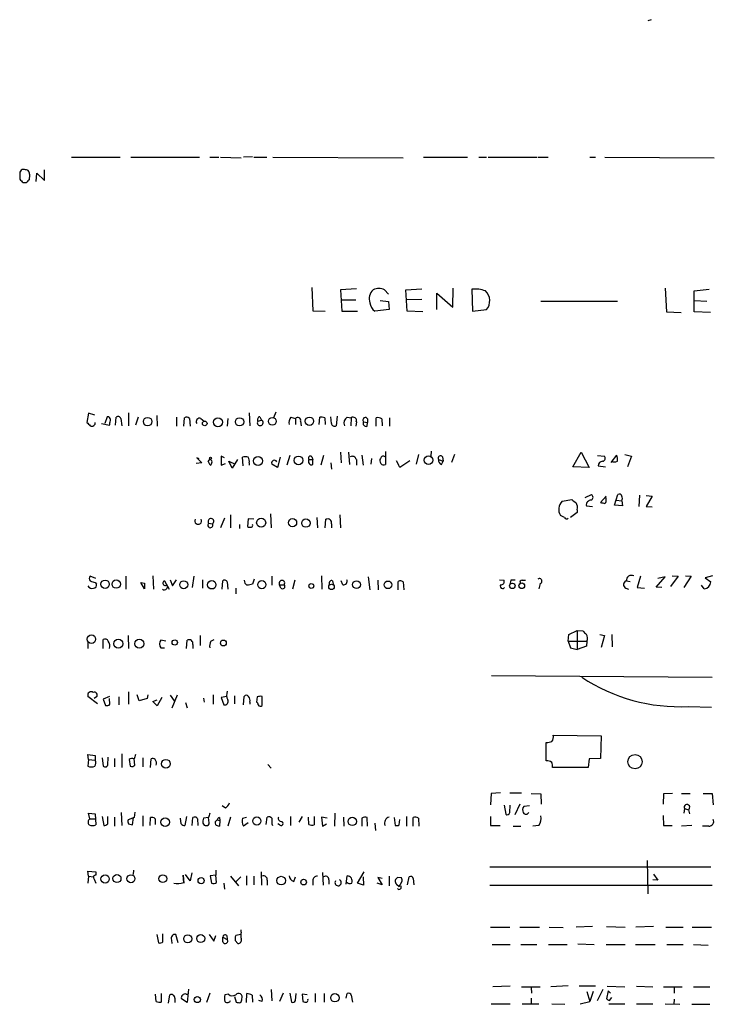
# Model space of a CAD drawing. Extents: x 15 to 1054, y 11 to 918.
# Drawn here: x 870 to 975, y 741 to 889 of the extents above; entities that cross this region are included whole.
import ezdxf

# ---------------------------------------------------------------- set-up
doc = ezdxf.new("R2010")
doc.units = 0
doc.header["$MEASUREMENT"] = 0
doc.layers.add('MAIN', color=5, linetype='CONTINUOUS')

msp = doc.modelspace()

# ---------------------------------------------------------------- linework, layer by layer
at = {"layer": 'MAIN'}
for p, q in [((965.2, 888.6613), (964.692, 888.492)), ((878.1627, 868.0027), (885.444, 868.0027)), ((887.0527, 868.0027), (897.382, 868.0027)), ((898.906, 868.0027), (900.2607, 868.0027)), ((900.5147, 868.0027), (903.6473, 867.918)), ((905.3407, 868.0873), (903.986, 868.0027)), ((905.51, 868.0027), (907.4573, 868.0027)), ((908.3887, 868.0027), (927.9467, 867.918)), ((930.9947, 868.0027), (937.5987, 868.0027)), ((939.292, 868.0027), (940.4773, 868.0027)), ((940.7313, 868.0027), (948.0127, 868.0027)), ((948.182, 868.0027), (949.706, 868.0027)), ((955.9713, 868.0027), (956.818, 868.0027)), ((958.2573, 868.0027), (974.6827, 867.918)), ((870.3733, 865.4627), (870.3733, 864.7007)), ((871.8127, 864.616), (871.8973, 865.378)), ((872.8287, 864.362), (872.9133, 865.632)), ((872.9133, 865.632), (874.0987, 864.5313)), ((874.0987, 864.5313), (874.0987, 866.14)), ((870.8813, 864.1927), (871.3893, 864.1927)), ((914.2307, 848.4447), (914.4, 844.9733)), ((920.9193, 848.2753), (918.5487, 848.106)), ((918.5487, 848.106), (918.718, 844.8887)), ((925.1527, 848.106), (925.7453, 847.4287)), ((928.37, 848.106), (930.7407, 848.2753)), ((928.5393, 844.8887), (928.37, 848.106)), ((933.0267, 845.1427), (933.0267, 847.598)), ((933.0267, 847.598), (935.3973, 845.4813)), ((935.3973, 845.4813), (935.482, 848.36)), ((938.276, 848.1907), (938.3607, 844.8887)), ((967.3167, 848.36), (967.486, 844.804)), ((971.6347, 847.9367), (973.9207, 848.1907)), ((971.6347, 844.804), (971.6347, 847.9367)), ((918.718, 846.582), (920.8347, 846.582)), ((924.4753, 846.4973), (925.7453, 846.328)), ((925.7453, 846.328), (925.83, 845.1427)), ((930.7407, 846.6667), (928.4547, 846.582)), ((960.12, 846.328), (948.6053, 846.328)), ((971.7193, 846.4973), (973.582, 846.4127)), ((914.4, 844.9733), (916.2627, 844.8887)), ((918.718, 844.8887), (921.0887, 844.8887)), ((925.83, 845.1427), (923.7133, 844.8887)), ((930.91, 844.804), (928.5393, 844.8887)), ((938.3607, 844.8887), (940.4773, 845.1427)), ((967.486, 844.804), (969.6873, 844.7193)), ((974.09, 844.7193), (971.6347, 844.804)), ((880.7027, 829.564), (880.4487, 828.2093)), ((881.634, 829.31), (880.7027, 829.564)), ((886.714, 829.6487), (886.714, 827.7013)), ((904.8327, 829.6487), (904.9173, 827.7013)), ((908.812, 829.7333), (908.4733, 828.8867)), ((882.65, 828.04), (883.8353, 827.786)), ((883.4967, 829.056), (883.158, 828.04)), ((883.7507, 829.056), (883.4967, 829.056)), ((884.7667, 827.786), (884.8513, 828.9713)), ((885.5287, 828.802), (885.698, 827.7013)), ((888.1533, 828.9713), (887.73, 827.786)), ((890.9473, 829.2253), (891.032, 827.6167)), ((893.9107, 828.9713), (893.9107, 827.6167)), ((895.0113, 827.6167), (895.096, 828.8867)), ((895.858, 828.802), (895.9427, 827.6167)), ((897.5513, 828.802), (898.0593, 828.3787)), ((901.6153, 828.802), (901.5307, 827.6167)), ((906.1027, 828.3787), (906.6953, 828.548)), ((906.4413, 829.056), (906.6953, 828.548)), ((911.098, 828.9713), (911.7753, 828.802)), ((911.7753, 828.802), (911.7753, 827.8707)), ((912.5373, 828.3787), (912.622, 827.7013)), ((915.3313, 827.8707), (915.416, 828.9713)), ((916.178, 828.8867), (916.2627, 827.8707)), ((917.194, 828.04), (917.1093, 829.056)), ((918.0407, 829.1407), (917.8713, 827.7013)), ((919.5647, 828.9713), (920.1573, 828.8867)), ((920.1573, 828.8867), (920.0727, 827.7013)), ((920.9193, 828.294), (920.8347, 827.6167)), ((922.02, 828.294), (922.6127, 828.2093)), ((922.528, 827.6167), (922.6127, 828.2093)), ((922.6127, 828.7173), (922.6127, 828.2093)), ((923.8827, 827.6167), (923.8827, 828.8867)), ((924.7293, 828.7173), (924.814, 827.7013)), ((925.9147, 828.8867), (925.9147, 827.6167)), ((918.5487, 823.722), (918.6333, 822.1133)), ((919.734, 823.722), (919.9033, 821.8593)), ((925.322, 823.8067), (925.322, 821.8593)), ((932.18, 823.8913), (932.0953, 823.1293)), ((953.4313, 821.5207), (954.7013, 823.722)), ((954.7013, 823.722), (955.8867, 821.436)), ((897.7207, 822.1133), (896.874, 822.0287)), ((897.2973, 822.706), (896.9587, 822.8753)), ((896.9587, 822.8753), (897.7207, 822.1133)), ((898.906, 822.706), (898.652, 822.3673)), ((898.906, 822.706), (898.652, 822.3673)), ((898.9907, 821.7747), (898.652, 822.3673)), ((901.1073, 822.8753), (900.5993, 823.1293)), ((900.5993, 823.1293), (900.5993, 821.7747)), ((900.5993, 821.7747), (901.2767, 822.0287)), ((902.2927, 821.3513), (901.7847, 822.3673)), ((901.7847, 822.3673), (902.716, 821.944)), ((903.0547, 822.6213), (902.2927, 821.3513)), ((903.9013, 821.69), (903.8167, 822.96)), ((904.8327, 822.1133), (904.8327, 821.7747)), ((909.066, 821.436), (908.2193, 821.944)), ((909.4893, 822.96), (909.066, 821.436)), ((910.9287, 823.214), (910.5053, 821.7747)), ((913.8073, 822.6213), (914.4, 822.6213)), ((914.2307, 823.0447), (914.4, 822.6213)), ((914.4, 821.8593), (914.4, 822.6213)), ((916.0087, 823.214), (915.5853, 821.7747)), ((917.1093, 822.1133), (917.194, 821.182)), ((920.9193, 822.6213), (920.9193, 821.7747)), ((921.766, 823.2987), (921.9353, 821.7747)), ((923.2053, 822.7907), (923.1207, 821.944)), ((927.4387, 821.436), (926.9307, 822.452)), ((926.9307, 822.452), (927.2693, 821.7747)), ((928.9627, 822.452), (927.4387, 821.436)), ((930.2327, 823.3833), (929.894, 821.944)), ((933.2807, 822.6213), (933.958, 822.3673)), ((933.704, 821.8593), (933.958, 822.3673)), ((933.8733, 823.0447), (933.958, 822.3673)), ((935.6513, 823.3833), (935.228, 822.198)), ((957.1567, 823.214), (958.1727, 823.1293)), ((959.1887, 822.198), (960.0353, 823.2987)), ((961.2207, 823.3833), (962.2367, 823.1293)), ((962.2367, 823.1293), (961.644, 821.5207)), ((955.8867, 821.436), (953.4313, 821.5207)), ((957.2413, 821.69), (958.342, 821.5207)), ((951.8227, 816.356), (953.262, 816.61)), ((955.294, 816.9487), (956.2253, 817.372)), ((958.4267, 817.118), (957.58, 816.1867)), ((958.4267, 816.6947), (958.4267, 816.9487)), ((959.6967, 815.7633), (960.2047, 817.372)), ((959.9507, 816.5253), (960.7973, 816.4407)), ((960.7973, 816.4407), (960.882, 815.6787)), ((963.422, 817.2873), (963.3373, 815.594)), ((964.438, 817.2027), (965.3693, 817.118)), ((965.3693, 817.118), (964.438, 815.594)), ((954.1087, 814.6627), (953.0927, 813.9007)), ((954.1087, 815.086), (954.1087, 814.6627)), ((955.4633, 815.6787), (956.3947, 815.594)), ((960.882, 815.6787), (959.6967, 815.7633)), ((964.438, 815.594), (965.3693, 815.5093)), ((898.7367, 813.054), (899.3293, 812.9693)), ((901.1073, 813.816), (900.5147, 812.3767)), ((902.0387, 814.324), (902.0387, 812.3767)), ((904.6633, 813.7313), (904.5787, 812.546)), ((905.51, 813.6467), (904.6633, 813.7313)), ((908.05, 814.4933), (908.1347, 812.3767)), ((914.9927, 813.9007), (915.0773, 812.3767)), ((916.2627, 812.3767), (916.3473, 813.6467)), ((918.464, 814.324), (918.5487, 812.3767)), ((952.1613, 813.9007), (951.5687, 814.2393)), ((903.3933, 812.8847), (903.3933, 812.292)), ((917.194, 812.9693), (917.194, 812.3767)), ((881.8033, 804.7567), (880.9567, 805.0953)), ((886.2907, 805.0953), (886.2907, 803.148)), ((890.3547, 805.18), (890.4393, 803.148)), ((892.1327, 804.418), (892.81, 803.148)), ((892.9793, 804.5873), (893.318, 803.656)), ((893.318, 803.656), (893.9107, 804.5873)), ((896.5353, 805.0953), (896.2813, 803.402)), ((897.8053, 804.5873), (897.8053, 803.3173)), ((900.7687, 803.148), (900.8533, 804.418)), ((901.5307, 804.2487), (901.6153, 803.148)), ((905.5947, 804.672), (905.3407, 803.91)), ((908.2193, 805.0953), (908.2193, 803.7407)), ((911.6907, 804.5027), (911.352, 803.148)), ((915.67, 805.18), (915.7547, 803.148)), ((917.3633, 804.418), (917.448, 803.91)), ((918.8873, 803.8253), (918.6333, 804.418)), ((922.6973, 805.0107), (922.9513, 803.0633)), ((924.1367, 804.5027), (924.2213, 803.0633)), ((927.1847, 803.0633), (927.1847, 804.3333)), ((927.9467, 804.2487), (928.0313, 803.0633)), ((942.4247, 804.5873), (943.102, 804.5027)), ((944.118, 804.5027), (944.0333, 803.9947)), ((945.8113, 804.5027), (946.3193, 804.5027)), ((961.4747, 804.418), (962.0673, 804.3333)), ((963.5913, 805.0953), (963.0833, 803.402)), ((965.962, 803.4867), (967.3167, 805.0107)), ((967.3167, 805.0107), (966.216, 804.7567)), ((969.264, 805.0953), (968.0787, 803.5713)), ((968.3327, 805.18), (969.264, 805.0953)), ((971.2113, 805.0953), (970.1107, 803.402)), ((970.3647, 805.18), (971.2113, 805.0953)), ((974.4287, 805.18), (973.328, 804.8413)), ((973.328, 804.8413), (974.1747, 804.2487)), ((881.7187, 804.164), (881.888, 803.91)), ((888.5767, 804.164), (889.0847, 804.0793)), ((888.5767, 804.164), (889.0847, 804.0793)), ((889.0847, 803.2327), (888.5767, 804.164)), ((889.0847, 804.0793), (889.0847, 803.2327)), ((902.8007, 803.3173), (902.8007, 802.4707)), ((909.4047, 803.8253), (910.082, 803.8253)), ((909.574, 803.3173), (909.4047, 803.8253)), ((948.5207, 803.9947), (948.3513, 803.2327)), ((961.39, 803.3173), (961.8133, 803.148)), ((963.0833, 803.402), (964.184, 803.3173)), ((966.8087, 803.402), (965.962, 803.4867)), ((973.1587, 803.2327), (972.7353, 803.7407)), ((952.8387, 796.3747), (954.1087, 796.9673)), ((954.1087, 796.9673), (954.9553, 796.8827)), ((954.1087, 796.9673), (954.1087, 794.0887)), ((882.904, 794.258), (882.904, 795.6127)), ((886.6293, 796.2053), (886.714, 794.258)), ((892.302, 795.3587), (891.54, 795.528)), ((895.4347, 794.258), (895.5193, 795.528)), ((897.4667, 796.2053), (897.4667, 794.6813)), ((899.0753, 795.3587), (899.5833, 795.6127)), ((952.754, 795.3587), (952.8387, 796.3747)), ((952.754, 795.3587), (953.0927, 794.3427)), ((952.754, 795.3587), (955.548, 795.3587)), ((955.548, 795.3587), (955.4633, 794.5967)), ((957.4953, 796.3747), (958.1727, 796.2053)), ((958.1727, 796.2053), (957.6647, 794.4273)), ((959.2733, 796.3747), (959.358, 794.512)), ((880.618, 795.1893), (880.618, 794.258)), ((891.54, 794.3427), (892.1327, 794.3427)), ((896.366, 794.8507), (896.366, 794.258)), ((953.0927, 794.3427), (954.1087, 794.0887)), ((955.4633, 794.5967), (954.1087, 794.0887)), ((941.2393, 790.194), (974.344, 789.94)), ((882.0573, 785.9607), (880.618, 787.0613)), ((881.888, 786.9767), (881.5493, 786.7227)), ((883.8353, 787.0613), (882.904, 786.638)), ((882.904, 786.638), (883.2427, 785.7067)), ((883.92, 785.876), (883.8353, 786.7227)), ((885.2747, 786.9767), (885.2747, 785.7913)), ((886.714, 787.7387), (886.714, 785.876)), ((888.3227, 786.384), (887.984, 787.3153)), ((889.508, 786.7227), (888.3227, 786.384)), ((889.5927, 787.3153), (889.508, 786.7227)), ((890.3547, 786.2993), (891.032, 786.5533)), ((891.7093, 786.892), (891.032, 785.622)), ((892.9793, 787.2307), (893.572, 786.384)), ((893.9953, 787.2307), (893.2333, 785.2833)), ((897.9747, 786.8073), (898.0593, 786.2147)), ((899.414, 787.3153), (899.414, 785.876)), ((901.446, 787.0613), (900.5993, 786.892)), ((900.5993, 786.892), (901.0227, 785.7913)), ((902.6313, 787.146), (902.6313, 785.9607)), ((903.986, 785.7913), (904.0707, 787.0613)), ((906.018, 786.9767), (905.9333, 786.2147)), ((906.78, 785.7067), (906.78, 787.0613)), ((891.032, 785.622), (890.3547, 786.2993)), ((895.2653, 786.13), (895.5193, 785.368)), ((904.9173, 786.2147), (904.9173, 785.876)), ((970.788, 785.5373), (974.2593, 785.4527)), ((950.468, 781.2193), (957.6647, 781.1347)), ((957.6647, 781.1347), (957.58, 777.748)), ((949.452, 777.4093), (949.452, 780.1187)), ((880.7027, 777.5787), (880.618, 778.3407)), ((880.618, 778.3407), (881.7187, 778.1713)), ((880.7027, 777.5787), (880.618, 776.5627)), ((880.7027, 777.5787), (881.7187, 777.494)), ((881.7187, 778.1713), (881.7187, 777.494)), ((882.7347, 777.8327), (882.904, 776.5627)), ((883.5813, 776.732), (883.666, 777.9173)), ((884.5973, 777.748), (884.5973, 776.478)), ((885.698, 778.4253), (885.698, 776.3933)), ((886.7987, 777.5787), (886.968, 776.5627)), ((887.6453, 776.732), (887.5607, 777.6633)), ((888.8307, 777.8327), (888.8307, 776.478)), ((890.016, 776.3933), (890.1007, 777.6633)), ((955.8867, 777.6633), (955.7173, 776.3933)), ((957.58, 777.748), (955.8867, 777.6633)), ((907.6267, 776.8167), (908.1347, 776.3087)), ((955.7173, 776.3933), (950.3833, 776.3933)), ((941.1547, 772.4987), (941.07, 770.8053)), ((942.594, 772.5833), (941.1547, 772.4987)), ((943.9487, 772.5833), (945.7267, 772.5833)), ((947.166, 772.4987), (948.6053, 772.414)), ((948.6053, 772.414), (948.69, 770.89)), ((967.0627, 772.414), (966.978, 770.89)), ((968.4173, 772.4987), (967.0627, 772.414)), ((969.772, 772.4987), (971.042, 772.4987)), ((972.9893, 772.4987), (974.344, 772.4987)), ((974.344, 772.4987), (974.5133, 770.8053)), ((901.2767, 770.2973), (900.7687, 770.636)), ((943.102, 770.7207), (943.356, 769.366)), ((943.9487, 769.62), (944.0333, 770.7207)), ((945.4727, 770.89), (944.7107, 769.2813)), ((946.912, 770.636), (946.0653, 770.5513)), ((970.1953, 770.2127), (970.1107, 769.5353)), ((970.1953, 770.2127), (970.788, 770.0433)), ((880.872, 768.6887), (880.7027, 769.5353)), ((880.7027, 769.5353), (881.7187, 769.4507)), ((881.7187, 769.4507), (881.8033, 767.7573)), ((882.7347, 769.0273), (882.9887, 767.6727)), ((883.5813, 767.9267), (883.5813, 769.0273)), ((884.5973, 768.9427), (884.5973, 767.588)), ((885.6133, 769.62), (885.698, 767.6727)), ((887.5607, 768.858), (886.6293, 768.5193)), ((887.3067, 767.7573), (887.476, 768.858)), ((887.6453, 769.7047), (887.5607, 768.858)), ((888.8307, 769.112), (888.8307, 767.588)), ((889.9313, 767.6727), (890.016, 768.858)), ((894.588, 767.9267), (894.5033, 768.7733)), ((895.4347, 769.0273), (895.1807, 767.6727)), ((896.2813, 767.6727), (896.366, 768.858)), ((898.7367, 768.858), (897.9747, 768.7733)), ((898.8213, 768.096), (898.7367, 768.858)), ((900.3453, 768.858), (900.43, 768.4347)), ((902.0387, 768.9427), (901.6153, 767.588)), ((903.8167, 768.7733), (904.4093, 768.9427)), ((907.3727, 767.842), (907.542, 768.9427)), ((911.0133, 769.0273), (911.0133, 767.6727)), ((912.7913, 769.0273), (912.2833, 768.1807)), ((913.8073, 767.842), (913.7227, 768.9427)), ((914.5693, 769.0273), (914.5693, 767.7573)), ((916.5167, 768.7733), (915.67, 768.9427)), ((915.67, 768.9427), (915.8393, 767.588)), ((917.702, 769.5353), (917.6173, 767.588)), ((918.972, 768.9427), (919.0567, 767.588)), ((921.766, 768.7733), (921.766, 767.588)), ((922.6127, 767.588), (922.528, 768.858)), ((926.592, 768.858), (926.7613, 767.6727)), ((928.4547, 769.0273), (928.4547, 767.588)), ((929.4707, 767.588), (929.4707, 768.858)), ((930.2327, 768.7733), (930.3173, 767.588)), ((941.07, 769.0273), (941.07, 767.6727)), ((966.978, 769.1967), (967.0627, 767.6727)), ((970.788, 770.0433), (970.9573, 769.4507)), ((880.872, 768.6887), (881.7187, 768.6887)), ((886.714, 767.9267), (887.3067, 767.7573)), ((890.6933, 768.6887), (890.6933, 767.842)), ((897.0433, 768.6887), (897.128, 767.6727)), ((900.0067, 768.5193), (900.43, 768.4347)), ((900.43, 768.4347), (900.3453, 767.588)), ((904.6633, 768.096), (903.986, 767.588)), ((908.2193, 767.9267), (908.304, 767.6727)), ((909.4047, 767.7573), (909.1507, 767.9267)), ((915.8393, 767.588), (916.432, 767.9267)), ((923.7133, 768.0113), (923.798, 766.9107)), ((927.354, 767.7573), (927.4387, 768.604)), ((941.07, 767.6727), (942.5093, 767.6727)), ((944.4567, 767.588), (945.642, 767.588)), ((948.3513, 767.6727), (947.42, 767.588)), ((967.0627, 767.6727), (968.3327, 767.6727)), ((971.296, 767.6727), (969.772, 767.588)), ((973.836, 767.588), (972.9047, 767.588)), ((974.1747, 761.4073), (940.9853, 761.4073)), ((964.6073, 762.4233), (964.692, 757.428)), ((880.7027, 760.0527), (880.618, 760.8147)), ((880.618, 760.8147), (881.8033, 760.73)), ((880.7027, 760.0527), (880.618, 759.0367)), ((880.7027, 760.0527), (881.4647, 759.968)), ((881.8033, 760.73), (881.8033, 760.222)), ((887.476, 760.984), (887.3913, 760.3067)), ((895.0113, 759.1213), (894.9267, 760.222)), ((894.9267, 760.222), (895.0113, 759.0367)), ((895.9427, 759.3753), (895.2653, 760.3067)), ((896.1967, 760.5607), (895.9427, 759.3753)), ((899.8373, 760.222), (898.9907, 760.1373)), ((898.9907, 760.1373), (899.16, 759.0367)), ((899.8373, 760.984), (899.8373, 760.222)), ((899.922, 759.1213), (899.8373, 760.222)), ((902.0387, 760.0527), (903.224, 758.6133)), ((903.5627, 759.968), (902.8853, 759.2907)), ((904.4093, 760.1373), (904.4093, 758.698)), ((905.51, 760.0527), (905.51, 758.7827)), ((906.6107, 760.73), (906.6953, 758.698)), ((911.5213, 759.2907), (911.7753, 759.968)), ((915.8393, 760.6453), (915.924, 758.698)), ((919.3953, 758.8673), (919.5647, 760.1373)), ((921.0887, 759.0367), (922.1047, 760.73)), ((921.9353, 759.968), (922.02, 758.698)), ((924.814, 759.714), (924.1367, 759.8833)), ((924.1367, 759.8833), (924.814, 758.7827)), ((925.83, 760.0527), (925.83, 758.6133)), ((927.6927, 759.7987), (927.1, 759.8833)), ((928.624, 758.7827), (928.878, 759.968)), ((965.5387, 760.3913), (966.216, 759.46)), ((881.5493, 759.6293), (881.8033, 759.0367)), ((901.0227, 759.0367), (901.1073, 758.1053)), ((907.542, 759.46), (907.542, 758.698)), ((914.4, 759.3753), (914.4, 758.698)), ((916.7707, 759.5447), (916.7707, 758.8673)), ((922.02, 758.698), (921.0887, 759.0367)), ((924.814, 758.7827), (924.052, 759.0367)), ((926.9307, 758.8673), (927.354, 758.5287)), ((927.354, 758.5287), (927.7773, 759.206)), ((929.4707, 759.714), (929.5553, 758.7827)), ((940.9853, 758.698), (974.344, 758.698)), ((966.216, 759.46), (965.454, 759.5447)), ((956.3947, 752.5173), (953.9393, 752.4327)), ((958.5113, 752.5173), (961.3053, 752.4327)), ((965.5387, 752.5173), (962.914, 752.4327)), ((890.9473, 751.332), (891.2013, 750.062)), ((891.8787, 750.2313), (891.8787, 751.4167)), ((894.1647, 750.062), (893.826, 751.332)), ((898.8213, 751.332), (899.4987, 750.316)), ((899.4987, 750.316), (899.8373, 751.1627)), ((901.446, 751.1627), (901.5307, 750.57)), ((903.5627, 751.332), (902.8007, 751.1627)), ((903.6473, 751.6707), (903.6473, 752.0093)), ((941.07, 752.4327), (943.9487, 752.4327)), ((945.4727, 752.4327), (948.436, 752.4327)), ((949.8753, 752.4327), (951.992, 752.348)), ((967.4013, 752.4327), (970.026, 752.4327)), ((971.3807, 752.4327), (974.2593, 752.4327)), ((893.1487, 750.4853), (893.2333, 749.9773)), ((900.8533, 750.9087), (901.5307, 750.57)), ((900.8533, 750.2313), (900.8533, 750.9087)), ((902.716, 750.4007), (903.1393, 749.9773)), ((941.324, 749.808), (944.0333, 749.808)), ((945.642, 749.808), (948.0127, 749.808)), ((949.7907, 749.808), (952.5847, 749.808)), ((954.1933, 749.8927), (956.6487, 749.808)), ((958.4267, 749.808), (961.3053, 749.808)), ((962.8293, 749.808), (965.7927, 749.808)), ((967.5707, 749.808), (970.026, 749.808)), ((971.55, 749.808), (973.7513, 749.7233)), ((952.754, 743.6273), (950.1293, 743.458)), ((890.8627, 741.2567), (890.778, 742.3573)), ((891.6247, 742.442), (891.6247, 741.172)), ((892.7253, 741.0027), (892.8947, 742.2727)), ((895.35, 742.3573), (895.604, 742.3573)), ((895.6887, 743.1193), (895.5193, 741.0873)), ((898.906, 742.5267), (898.398, 741.0873)), ((901.7, 742.3573), (901.192, 742.2727)), ((904.4093, 741.0873), (904.494, 742.442)), ((905.256, 742.188), (905.3407, 741.172)), ((908.1347, 743.0347), (908.2193, 741.3413)), ((909.9127, 742.5267), (909.4047, 741.2567)), ((910.9287, 742.5267), (911.1827, 741.172)), ((911.7753, 741.426), (911.86, 742.442)), ((913.5533, 742.2727), (912.7913, 742.3573)), ((912.7913, 742.3573), (912.876, 741.2567)), ((914.7387, 742.442), (914.7387, 741.172)), ((916.0933, 742.442), (916.0933, 741.172)), ((919.3953, 741.7647), (919.5647, 742.442)), ((920.1573, 742.188), (920.3267, 741.172)), ((944.0333, 743.5427), (941.4087, 743.458)), ((945.7267, 743.458), (948.5207, 743.458)), ((947.166, 743.3733), (947.2507, 742.5267)), ((956.818, 743.5427), (954.3627, 743.5427)), ((955.548, 742.7807), (955.9713, 741.2567)), ((956.4793, 742.7807), (955.9713, 741.2567)), ((957.9187, 743.0347), (957.072, 741.3413)), ((958.7653, 742.8653), (958.5113, 741.68)), ((958.596, 743.5427), (961.2207, 743.458)), ((959.104, 742.5267), (958.7653, 742.8653)), ((962.9987, 743.5427), (965.454, 743.458)), ((967.0627, 743.458), (969.8567, 743.458)), ((968.6713, 743.2887), (968.6713, 742.5267)), ((971.55, 743.458), (974.0053, 743.458)), ((893.6567, 741.7647), (893.6567, 741.0873)), ((895.5193, 741.0873), (894.6727, 741.68)), ((902.6313, 742.0187), (902.8853, 741.172)), ((906.78, 741.2567), (906.272, 741.426)), ((941.1547, 740.918), (944.0333, 740.918)), ((945.8113, 740.918), (948.3513, 740.918)), ((947.166, 741.7647), (947.166, 740.918)), ((950.2987, 740.918), (952.246, 740.8333)), ((954.532, 740.918), (955.9713, 741.2567)), ((958.85, 740.918), (961.2207, 740.918)), ((958.9347, 741.426), (959.2733, 741.8493)), ((962.9987, 740.918), (965.454, 740.918)), ((967.3167, 740.918), (969.518, 740.8333)), ((968.6713, 741.5953), (968.5867, 740.8333)), ((971.296, 740.8333), (974.0053, 740.8333))]:
    msp.add_line(p, q, dxfattribs=at)
for centre, radius in [((889.5784, 828.3137), 0.646), ((898.144, 828.0401), 0.349), ((900.1344, 828.2234), 0.6719), ((903.3783, 828.2858), 0.6226), ((908.2982, 828.3601), 0.5812), ((913.8754, 828.3691), 0.6316), ((899.0118, 822.8119), 0.1496), ((906.1617, 822.4164), 0.6858), ((912.2229, 822.5008), 0.6538), ((931.7616, 822.5245), 0.6324), ((906.6256, 813.1343), 0.677), ((911.3427, 813.1457), 0.6147), ((913.3508, 813.08), 0.6339), ((883.1883, 803.9012), 0.6177), ((884.8679, 803.9334), 0.6355), ((894.997, 803.8249), 0.6041), ((899.2112, 803.8182), 0.6314), ((906.7227, 803.8308), 0.6136), ((920.9515, 803.8452), 0.5862), ((925.6637, 803.811), 0.5731), ((914.1607, 803.6376), 0.3573), ((917.1856, 803.5036), 0.4148), ((944.35, 803.6522), 0.4147), ((945.772, 803.6668), 0.428), ((881.1254, 795.6565), 0.6396), ((885.1698, 794.9752), 0.6652), ((888.33, 794.9758), 0.6631), ((893.6468, 795.1601), 0.401), ((900.951, 795.0787), 0.4371), ((892.3276, 776.9519), 0.6572), ((962.7741, 777.262), 1.07), ((892.2033, 768.1818), 0.6549), ((905.9747, 768.3536), 0.6194), ((920.3154, 768.2911), 0.6331), ((883.1968, 759.651), 0.625), ((884.9653, 759.7156), 0.6101), ((887.066, 759.6873), 0.5965), ((891.8517, 759.691), 0.5861), ((897.6118, 759.3996), 0.4605), ((909.6203, 759.3973), 0.6503), ((913.003, 759.1743), 0.424), ((895.6079, 750.6629), 0.6028), ((897.5553, 750.7094), 0.604), ((917.7021, 741.8237), 0.6334), ((897.0365, 741.5364), 0.4561)]:
    msp.add_circle(centre, radius, dxfattribs=at)
for centre, radius, start, end in [((870.966, 865.5896), 0.6062, 65.2275, 192.084854), ((871.2625, 865.59), 0.5516, 32.451277, 94.41862), ((744.8052, 823.3045), 133.8752, 18.316987, 18.546157), ((997.6022, 991.4215), 179.5699, 224.885363, 225.114592), ((872.1091, 863.8961), 0.7785, 112.378134, 157.605454), ((924.5729, 846.7756), 1.735, 129.93073, 200.828153), ((924.306, 846.4128), 1.8931, 63.432242, 116.567758), ((938.7837, 843.9971), 4.2242, 68.847676, 96.902944), ((938.9382, 846.4516), 2.0204, 319.621095, 47.312731), ((924.6021, 846.2856), 1.6557, 184.395786, 237.532789), ((1007.7026, 954.9551), 179.6053, 224.885386, 225.114569), ((881.2106, 828.146), 0.5121, 240.275936, 7.101421), ((883.0478, 828.404), 0.9587, 3.546139, 42.848561), ((714.6185, 870.4688), 174.5169, 345.843169, 346.072384), ((885.1336, 828.6608), 0.4196, 19.665766, 132.276444), ((895.4226, 828.3546), 0.6243, 45.77878, 121.541369), ((897.3685, 828.3328), 0.5037, 68.714146, 215.545612), ((906.4837, 828.167), 0.4359, 150.941566, 60.953057), ((906.526, 828.5903), 0.4732, 100.308094, 206.559637), ((911.8883, 828.2093), 1.0978, 136.044444, 197.964578), ((912.1178, 828.5211), 0.443, 341.25013, 140.643246), ((915.6278, 827.4049), 1.5807, 69.629778, 97.700518), ((917.6174, 828.0401), 0.4234, 180.013532, 306.848245), ((919.9881, 828.1246), 0.9467, 116.567758, 206.559638), ((920.4536, 828.4815), 0.502, 338.069312, 126.175908), ((922.2779, 828.5595), 0.3701, 25.235729, 225.831902), ((922.3869, 828.04), 0.4462, 145.305659, 288.434949), ((924.1366, 827.9552), 0.9655, 52.127098, 105.246791), ((898.7277, 822.2203), 0.5174, 300.54976, 69.841863), ((904.24, 821.9446), 1.1001, 67.369719, 112.630281), ((903.901, 822.3672), 0.9657, 344.75633, 37.8703), ((908.6004, 822.1133), 0.4027, 23.974048, 203.955266), ((914.2172, 822.3286), 0.5037, 144.470256, 291.281725), ((914.019, 822.833), 0.2994, 45, 225), ((920.2843, 822.4605), 0.655, 14.210201, 116.893637), ((925.068, 822.4289), 0.6237, 144.541351, 294.033381), ((924.9749, 822.7144), 0.4219, 51.535342, 169.579748), ((933.577, 822.833), 0.3642, 35.544994, 215.544994), ((933.8915, 822.462), 0.6312, 165.382563, 252.71908), ((957.9609, 821.6477), 0.7208, 93.356192, 176.635873), ((957.8481, 822.8142), 0.4524, 278.977235, 44.149179), ((959.6544, 823.5956), 1.3136, 249.236183, 290.759739), ((957.751, 822.6214), 2.3826, 353.877836, 16.515207), ((953.003, 815.1408), 1.6941, 134.165318, 212.150577), ((1080.5885, 985.6648), 211.6402, 233.014146, 233.243351), ((952.7535, 815.3822), 1.3872, 347.671, 31.258436), ((956.187, 815.7936), 0.7327, 87.003652, 189.021406), ((955.9995, 816.9487), 0.4798, 298.071082, 61.923298), ((1000.2627, 985.4032), 174.5166, 255.843177, 256.072392), ((957.8336, 816.4831), 0.6297, 312.290215, 19.634851), ((960.4164, 817.0475), 0.3874, 10.48609, 123.119959), ((960.1626, 816.7794), 0.7194, 331.913927, 28.079046), ((897.1703, 813.4177), 0.519, 153.810265, 26.184862), ((898.9989, 812.7733), 0.3842, 133.048329, 30.67728), ((899.0778, 813.3252), 0.4358, 305.247289, 218.487324), ((916.6013, 813.0963), 0.6062, 347.905903, 114.7725), ((952.4961, 814.1276), 0.4045, 214.126202, 309.613322), ((905.0021, 813.3931), 0.947, 243.443066, 280.291859), ((905.0444, 812.7577), 0.3224, 293.17759, 23.200924), ((881.2105, 804.7566), 0.4232, 126.84553, 233.14635), ((881.8036, 805.6886), 1.527, 236.315136, 266.812677), ((892.2173, 804.0733), 0.355, 103.789584, 315.684778), ((901.1356, 804.1075), 0.4196, 19.665766, 132.276444), ((905.0441, 804.5449), 0.9743, 182.482401, 235.626552), ((909.7434, 804.0658), 0.4154, 324.614674, 215.377339), ((917.2152, 804.0581), 0.3892, 67.632677, 202.367323), ((919.0032, 804.3467), 0.5341, 257.467702, 26.776155), ((927.5113, 803.801), 0.6245, 45.797976, 121.531771), ((942.6423, 804.3182), 0.4953, 264.40337, 21.867995), ((944.4566, 635.1528), 169.3502, 89.885409, 90.114558), ((945.755, 804.2486), 0.2603, 77.50701, 220.575031), ((948.4148, 804.3651), 0.3852, 285.955611, 127.182255), ((961.6411, 803.8516), 0.5903, 106.372013, 244.82832), ((962.2715, 804.443), 0.7972, 67.597972, 181.797094), ((973.0742, 804.3332), 1.1037, 274.390743, 355.609257), ((881.2107, 803.91), 0.6448, 203.197424, 293.197424), ((881.4459, 803.7782), 0.4613, 272.335786, 16.600508), ((892.0903, 803.529), 0.4827, 232.12814, 37.87186), ((947.2365, 592.1794), 215.8358, 101.192712, 101.421926), ((909.828, 803.5713), 0.3592, 225, 45), ((942.8903, 803.6136), 0.3642, 144.455006, 324.476953), ((1082.2092, 923.6285), 179.6053, 224.885386, 225.114569), ((883.158, 795.1046), 0.5681, 26.574073, 116.56054), ((882.6502, 794.6391), 1.2449, 342.173443, 35.31403), ((892.3022, 794.9353), 0.9655, 142.130741, 217.864574), ((895.7734, 794.9777), 0.6061, 347.903922, 114.785044), ((900.2604, 794.6391), 1.3865, 148.733619, 192.344134), ((954.7439, 795.8032), 0.9188, 331.066536, 38.464051), ((969.5446, 812.2998), 26.7914, 236.573168, 272.66008), ((881.0836, 787.2488), 0.5019, 53.81488, 201.934951), ((881.5776, 787.273), 0.4292, 316.331342, 117.412843), ((901.1285, 786.3204), 0.5396, 258.69215, 25.567878), ((902.9485, 787.2799), 1.5183, 159.029678, 208.590583), ((904.4093, 786.8075), 0.4232, 36.84553, 143.14635), ((903.9863, 786.4687), 0.9651, 344.739674, 37.882794), ((906.5682, 785.4949), 1.5807, 82.299482, 110.370222), ((883.4544, 786.2992), 0.6292, 250.338213, 317.731211), ((905.6372, 785.7492), 0.5517, 4.376403, 57.539959), ((906.5119, 785.9466), 0.3598, 205.568084, 318.177331), ((949.4522, 780.9229), 1.0581, 323.129019, 16.266702), ((907.5465, 991.8975), 215.885, 281.192754, 281.421916), ((887.2383, 777.0935), 0.6547, 60.498273, 132.177148), ((1057.0011, 735.6756), 174.5652, 165.853161, 166.082336), ((890.3586, 777.3517), 0.4045, 34.145878, 129.613322), ((890.1431, 777.0283), 0.7782, 337.620265, 45.010412), ((881.126, 778.0438), 1.5658, 251.068631, 288.931369), ((880.9091, 777.0981), 0.9012, 323.550995, 26.058953), ((883.1862, 776.8731), 0.4195, 227.724474, 340.347095), ((887.1797, 777.1552), 0.6292, 250.338213, 317.731211), ((949.4601, 775.898), 1.5113, 56.297315, 90.307081), ((948.8169, 776.6051), 1.5807, 352.299482, 20.370222), ((900.0477, 771.8645), 1.9916, 308.103582, 336.153182), ((946.7899, 770.016), 0.9009, 143.544775, 206.075842), ((970.571, 770.4056), 0.4223, 300.919549, 207.177849), ((890.2277, 768.2655), 0.6292, 42.268789, 109.661787), ((896.6482, 768.5476), 0.4195, 19.652905, 132.275526), ((899.4549, 768.2231), 1.5791, 159.609571, 187.70781), ((1068.1756, 726.8643), 174.5652, 165.851163, 166.080306), ((900.3931, 768.4716), 0.3893, 97.052005, 172.9626), ((905.0863, 768.3499), 1.3383, 161.556928, 214.700569), ((907.7536, 768.3498), 0.6295, 42.282873, 109.640967), ((1119.8691, 768.35), 211.6502, 179.885408, 180.114592), ((909.6951, 768.7583), 0.4954, 158.147046, 275.583991), ((922.2014, 768.3259), 0.6243, 58.458631, 134.22122), ((926.0746, 768.0552), 0.9206, 105.408507, 204.55213), ((929.7973, 768.3259), 0.6243, 45.77878, 121.541369), ((943.5677, 769.6906), 0.3875, 236.88812, 349.502061), ((946.3891, 769.8117), 0.4512, 205.14502, 346.27799), ((946.8001, 768.6885), 1.8542, 326.781302, 13.202833), ((881.2438, 768.1853), 0.6258, 126.448747, 223.154477), ((881.2953, 769.2402), 1.5675, 251.089977, 288.910024), ((882.9299, 768.6282), 0.9573, 273.521453, 312.879217), ((887.5611, 768.3501), 0.947, 169.708141, 206.556934), ((895.2394, 768.6282), 0.9573, 227.120783, 266.484521), ((898.3302, 768.1213), 0.4537, 194.030118, 278.59446), ((898.4969, 767.9971), 0.3391, 253.045081, 16.954919), ((900.2182, 768.0537), 0.5114, 114.430046, 204.455082), ((900.4047, 768.545), 0.9588, 227.155503, 266.448267), ((909.6163, 767.9831), 0.3095, 226.859429, 65.770566), ((914.3579, 769.3255), 1.5824, 249.637627, 277.677432), ((926.9308, 768.6039), 0.9465, 259.683783, 296.559637), ((973.8869, 768.2878), 0.7017, 265.839914, 26.784154), ((881.7572, 759.891), 0.3342, 82.071139, 231.53563), ((907.0128, 759.5658), 0.5397, 348.694232, 115.553719), ((911.7689, 760.183), 0.926, 182.828727, 254.491455), ((914.9927, 759.46), 0.5987, 81.876665, 188.132809), ((916.305, 759.604), 0.4694, 352.743283, 129.145968), ((919.4815, 759.3274), 0.8142, 339.080718, 84.134652), ((927.4218, 759.3076), 0.6595, 119.203954, 221.878093), ((929.0897, 759.6434), 0.3875, 10.497939, 123.11188), ((894.0801, 762.1272), 3.1468, 259.141774, 287.212497), ((899.4866, 759.569), 0.6245, 238.468229, 314.202024), ((918.184, 759.1066), 0.4797, 145.928916, 65.973231), ((919.9457, 759.7565), 0.7784, 225.005204, 292.37413), ((927.354, 758.4017), 0.3168, 219.814831, 39.80094), ((926.8461, 759.3755), 0.9465, 349.683783, 26.559637), ((893.7293, 750.7151), 0.6244, 81.091294, 201.593533), ((901.2032, 750.9108), 0.3499, 46.053836, 180.343869), ((904.2809, 750.6125), 1.5791, 159.609571, 187.70781), ((905.1302, 751.1627), 1.5675, 161.089977, 198.910024), ((891.413, 750.6547), 0.6294, 250.344339, 317.723862), ((901.2237, 750.3372), 0.3853, 195.955611, 37.173267), ((903.1876, 750.4702), 0.4953, 264.40337, 21.867995), ((893.1063, 741.7647), 0.5503, 0, 112.613458), ((895.0112, 741.8494), 0.3785, 116.551512, 206.585359), ((895.1806, 742.0188), 0.3785, 63.414641, 153.448488), ((902.6731, 741.7647), 1.5658, 161.068631, 198.931369), ((902.2979, 742.9343), 0.831, 223.980887, 307.233956), ((903.2263, 741.9134), 0.557, 335.224859, 139.828276), ((904.4091, 740.9174), 1.527, 56.315136, 86.812677), ((905.8487, 741.5107), 0.9653, 344.744361, 52.12814), ((919.7764, 742.1175), 0.3874, 10.48609, 123.119959), ((891.4129, 742.7369), 1.5792, 249.609571, 277.70781), ((901.5674, 741.5811), 0.4961, 220.831769, 341.784154), ((903.3088, 742.0195), 0.9474, 243.448472, 280.287538), ((903.1603, 741.5742), 0.5814, 303.124262, 10.484658), ((911.3944, 741.4965), 0.3874, 236.880041, 349.51391), ((913.2992, 742.1023), 0.9456, 243.413271, 280.325982), ((913.3416, 741.4683), 0.3224, 293.217258, 23.193924), ((958.9768, 741.9761), 0.5517, 212.460041, 265.623597)]:
    msp.add_arc(centre, radius, start, end, dxfattribs=at)

doc.saveas('drawing.dxf')
